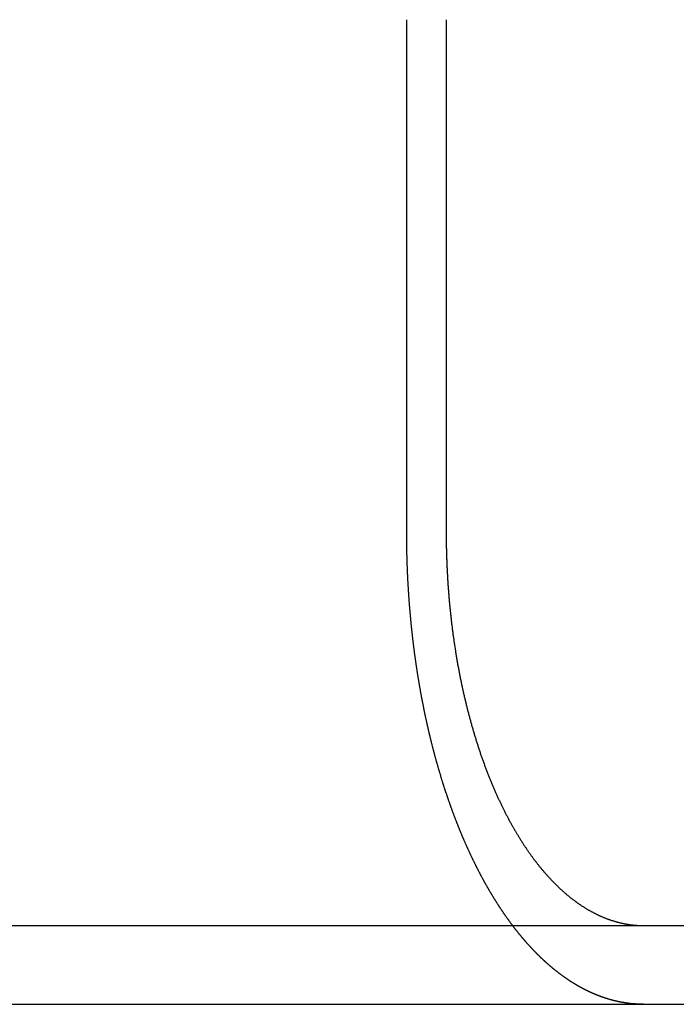
# Model space of a CAD drawing. Extents: x -141 to 297, y -451 to 207.
# Drawn here: x 65 to 74, y 116 to 128 of the extents above; entities that cross this region are included whole.
import ezdxf

# ---------------------------------------------------------------- set-up
doc = ezdxf.new("R2010")
doc.units = 0
doc.header["$LTSCALE"] = 20
doc.layers.get('0').update_dxf_attribs({"linetype": 'CONTINUOUS'})

# ---------------------------------------------------------------- blocks, each defined once
blk = doc.blocks.new('A$C61D866CF')
at = {"color": 3, "linetype": 'CONTINUOUS', "extrusion": (0, 1, -2e-16)}
for p, q in [((60.86602, 122), (60.86602, 128.5)), ((61.3672, 128.5), (61.3672, 122)), ((-130, 117), (130, 117)), ((-130, 116), (130, 116))]:
    blk.add_line(p, q, dxfattribs=at)
at = {"color": 3}
for points in [[(62.2108, 117, 0), (62.2075, 117.004, 0), (62.2042, 117.009, 0), (62.2009, 117.013, 0), (62.1976, 117.018, 0), (62.1943, 117.022, 0), (62.191, 117.026, 0), (62.1878, 117.031, 0), (62.1845, 117.035, 0), (62.1812, 117.04, 0), (62.1779, 117.044, 0), (62.1746, 117.049, 0), (62.1714, 117.053, 0), (62.1681, 117.058, 0), (62.1648, 117.062, 0), (62.1616, 117.067, 0), (62.1583, 117.071, 0), (62.1551, 117.076, 0), (62.1518, 117.08, 0), (62.1486, 117.085, 0), (62.1453, 117.089, 0), (62.1421, 117.094, 0), (62.1388, 117.098, 0), (62.1356, 117.103, 0), (62.1324, 117.107, 0), (62.1292, 117.112, 0), (62.1259, 117.117, 0), (62.1227, 117.121, 0), (62.1195, 117.126, 0), (62.1163, 117.13, 0), (62.1131, 117.135, 0), (62.1099, 117.14, 0), (62.1067, 117.144, 0), (62.1035, 117.149, 0), (62.1003, 117.154, 0), (62.0971, 117.158, 0), (62.0939, 117.163, 0), (62.0907, 117.168, 0), (62.0875, 117.172, 0), (62.0843, 117.177, 0), (62.0812, 117.182, 0), (62.078, 117.186, 0), (62.0748, 117.191, 0), (62.0717, 117.196, 0), (62.0685, 117.2, 0), (62.0654, 117.205, 0), (62.0622, 117.21, 0), (62.0591, 117.215, 0), (62.0559, 117.219, 0), (62.0528, 117.224, 0), (62.0497, 117.229, 0), (62.0465, 117.234, 0), (62.0434, 117.238, 0), (62.0403, 117.243, 0), (62.0372, 117.248, 0), (62.0341, 117.253, 0), (62.031, 117.258, 0), (62.0279, 117.262, 0), (62.0248, 117.267, 0), (62.0217, 117.272, 0), (62.0186, 117.277, 0), (62.0155, 117.282, 0), (62.0124, 117.287, 0), (62.0093, 117.291, 0), (62.0063, 117.296, 0), (62.0032, 117.301, 0), (62.0001, 117.306, 0), (61.9971, 117.311, 0), (61.994, 117.316, 0), (61.991, 117.321, 0), (61.9879, 117.325, 0), (61.9849, 117.33, 0), (61.9818, 117.335, 0), (61.9788, 117.34, 0), (61.9758, 117.345, 0), (61.9728, 117.35, 0), (61.9697, 117.355, 0), (61.9667, 117.36, 0), (61.9637, 117.365, 0), (61.9607, 117.37, 0), (61.9577, 117.375, 0), (61.9547, 117.379, 0), (61.9517, 117.384, 0), (61.9488, 117.389, 0), (61.9458, 117.394, 0), (61.9428, 117.399, 0), (61.9398, 117.404, 0), (61.9369, 117.409, 0), (61.9339, 117.414, 0), (61.931, 117.419, 0), (61.928, 117.424, 0), (61.9251, 117.429, 0), (61.9221, 117.434, 0), (61.9192, 117.439, 0), (61.9163, 117.444, 0), (61.9134, 117.449, 0), (61.9104, 117.454, 0), (61.9075, 117.459, 0), (61.9046, 117.464, 0), (61.9017, 117.469, 0), (61.8988, 117.474, 0), (61.8959, 117.479, 0), (61.893, 117.484, 0), (61.8902, 117.489, 0), (61.8873, 117.494, 0), (61.8844, 117.499, 0), (61.8816, 117.504, 0), (61.8787, 117.51, 0), (61.8758, 117.515, 0), (61.873, 117.52, 0), (61.8702, 117.525, 0), (61.8673, 117.53, 0), (61.8645, 117.535, 0), (61.8617, 117.54, 0), (61.8588, 117.545, 0), (61.856, 117.55, 0), (61.8532, 117.555, 0), (61.8504, 117.56, 0), (61.8476, 117.565, 0), (61.8448, 117.57, 0), (61.842, 117.575, 0), (61.8392, 117.581, 0), (61.8365, 117.586, 0), (61.8337, 117.591, 0), (61.8309, 117.596, 0), (61.8282, 117.601, 0), (61.8254, 117.606, 0), (61.8227, 117.611, 0), (61.8199, 117.616, 0), (61.8172, 117.621, 0), (61.8145, 117.626, 0), (61.8117, 117.632, 0), (61.809, 117.637, 0), (61.8063, 117.642, 0), (61.8036, 117.647, 0), (61.8009, 117.652, 0), (61.7982, 117.657, 0), (61.7955, 117.662, 0), (61.7928, 117.667, 0), (61.7901, 117.673, 0), (61.7875, 117.678, 0), (61.7848, 117.683, 0), (61.7821, 117.688, 0), (61.7795, 117.693, 0), (61.7768, 117.698, 0), (61.7742, 117.703, 0), (61.7716, 117.708, 0), (61.7689, 117.714, 0), (61.7663, 117.719, 0), (61.7637, 117.724, 0), (61.7611, 117.729, 0), (61.7585, 117.734, 0), (61.7559, 117.739, 0), (61.7533, 117.744, 0), (61.7507, 117.75, 0), (61.7481, 117.755, 0), (61.7455, 117.76, 0), (61.743, 117.765, 0), (61.7404, 117.77, 0), (61.7378, 117.775, 0), (61.7353, 117.78, 0), (61.7327, 117.786, 0), (61.7301, 117.791, 0), (61.7275, 117.796, 0), (61.725, 117.801, 0), (61.7224, 117.807, 0), (61.7198, 117.812, 0), (61.7173, 117.817, 0), (61.7147, 117.822, 0), (61.7121, 117.828, 0), (61.7096, 117.833, 0), (61.707, 117.838, 0), (61.7044, 117.844, 0), (61.7019, 117.849, 0), (61.6993, 117.854, 0), (61.6967, 117.86, 0), (61.6942, 117.865, 0), (61.6916, 117.87, 0), (61.689, 117.876, 0), (61.6865, 117.881, 0), (61.6839, 117.887, 0), (61.6813, 117.892, 0), (61.6788, 117.898, 0), (61.6762, 117.903, 0), (61.6737, 117.908, 0), (61.6711, 117.914, 0), (61.6686, 117.919, 0), (61.666, 117.925, 0), (61.6634, 117.93, 0), (61.6609, 117.936, 0), (61.6583, 117.941, 0), (61.6558, 117.947, 0), (61.6532, 117.953, 0), (61.6507, 117.958, 0), (61.6481, 117.964, 0), (61.6456, 117.969, 0), (61.6431, 117.975, 0), (61.6405, 117.981, 0), (61.638, 117.986, 0), (61.6354, 117.992, 0), (61.6329, 117.997, 0), (61.6304, 118.003, 0), (61.6278, 118.009, 0), (61.6253, 118.014, 0), (61.6228, 118.02, 0), (61.6202, 118.026, 0), (61.6177, 118.032, 0), (61.6152, 118.037, 0), (61.6126, 118.043, 0), (61.6101, 118.049, 0), (61.6076, 118.055, 0), (61.6051, 118.06, 0), (61.6026, 118.066, 0), (61.6, 118.072, 0), (61.5975, 118.078, 0), (61.595, 118.084, 0), (61.5925, 118.089, 0), (61.59, 118.095, 0), (61.5875, 118.101, 0), (61.585, 118.107, 0), (61.5825, 118.113, 0), (61.58, 118.119, 0), (61.5775, 118.124, 0), (61.575, 118.13, 0), (61.5725, 118.136, 0), (61.57, 118.142, 0), (61.5675, 118.148, 0), (61.565, 118.154, 0), (61.5625, 118.16, 0), (61.5601, 118.166, 0), (61.5576, 118.172, 0), (61.5551, 118.178, 0), (61.5526, 118.184, 0), (61.5502, 118.19, 0), (61.5477, 118.196, 0), (61.5452, 118.202, 0), (61.5428, 118.208, 0), (61.5403, 118.214, 0), (61.5378, 118.22, 0), (61.5354, 118.226, 0), (61.5329, 118.232, 0), (61.5305, 118.238, 0), (61.528, 118.244, 0), (61.5256, 118.25, 0), (61.5232, 118.256, 0), (61.5207, 118.262, 0), (61.5183, 118.269, 0), (61.5158, 118.275, 0), (61.5134, 118.281, 0), (61.511, 118.287, 0), (61.5086, 118.293, 0), (61.5061, 118.299, 0), (61.5037, 118.305, 0), (61.5013, 118.312, 0), (61.4989, 118.318, 0), (61.4965, 118.324, 0), (61.4941, 118.33, 0), (61.4917, 118.336, 0), (61.4893, 118.343, 0), (61.4869, 118.349, 0), (61.4845, 118.355, 0), (61.4821, 118.361, 0), (61.4797, 118.368, 0), (61.4773, 118.374, 0), (61.475, 118.38, 0), (61.4726, 118.386, 0), (61.4702, 118.393, 0), (61.4678, 118.399, 0), (61.4655, 118.405, 0), (61.4631, 118.412, 0), (61.4607, 118.418, 0), (61.4584, 118.424, 0), (61.456, 118.431, 0), (61.4537, 118.437, 0), (61.4513, 118.443, 0), (61.449, 118.45, 0), (61.4467, 118.456, 0), (61.4443, 118.462, 0), (61.442, 118.469, 0), (61.4397, 118.475, 0), (61.4373, 118.482, 0), (61.435, 118.488, 0), (61.4327, 118.494, 0), (61.4304, 118.501, 0), (61.4281, 118.507, 0), (61.4258, 118.514, 0), (61.4235, 118.52, 0), (61.4212, 118.526, 0), (61.4189, 118.533, 0), (61.4166, 118.539, 0), (61.4143, 118.546, 0), (61.412, 118.552, 0), (61.4098, 118.559, 0), (61.4075, 118.565, 0), (61.4052, 118.572, 0), (61.403, 118.578, 0), (61.4007, 118.585, 0), (61.3984, 118.591, 0), (61.3962, 118.598, 0), (61.3939, 118.604, 0), (61.3917, 118.611, 0), (61.3895, 118.617, 0), (61.3872, 118.624, 0), (61.385, 118.63, 0), (61.3828, 118.637, 0), (61.3805, 118.644, 0), (61.3783, 118.65, 0), (61.3761, 118.657, 0), (61.3739, 118.663, 0), (61.3717, 118.67, 0), (61.3695, 118.677, 0), (61.3673, 118.683, 0), (61.3651, 118.69, 0), (61.3629, 118.696, 0), (61.3607, 118.703, 0), (61.3586, 118.71, 0), (61.3564, 118.716, 0), (61.3542, 118.723, 0), (61.352, 118.729, 0), (61.3499, 118.736, 0), (61.3477, 118.743, 0), (61.3456, 118.749, 0), (61.3434, 118.756, 0), (61.3413, 118.763, 0), (61.3391, 118.769, 0), (61.337, 118.776, 0), (61.3349, 118.783, 0), (61.3328, 118.789, 0), (61.3306, 118.796, 0), (61.3285, 118.803, 0), (61.3264, 118.809, 0), (61.3243, 118.816, 0), (61.3222, 118.823, 0), (61.3201, 118.83, 0), (61.318, 118.836, 0), (61.3159, 118.843, 0), (61.3139, 118.85, 0), (61.3118, 118.856, 0), (61.3097, 118.863, 0), (61.3076, 118.87, 0), (61.3056, 118.877, 0), (61.3035, 118.883, 0), (61.3015, 118.89, 0), (61.2994, 118.897, 0), (61.2974, 118.904, 0), (61.2953, 118.91, 0), (61.2933, 118.917, 0), (61.2913, 118.924, 0), (61.2893, 118.931, 0), (61.2872, 118.938, 0), (61.2852, 118.944, 0), (61.2832, 118.951, 0), (61.2812, 118.958, 0), (61.2792, 118.965, 0), (61.2772, 118.971, 0), (61.2752, 118.978, 0), (61.2733, 118.985, 0), (61.2713, 118.992, 0), (61.2693, 118.999, 0), (61.2673, 119.005, 0), (61.2654, 119.012, 0), (61.2634, 119.019, 0), (61.2615, 119.026, 0), (61.2595, 119.033, 0), (61.2576, 119.039, 0), (61.2556, 119.046, 0), (61.2537, 119.053, 0), (61.2518, 119.06, 0), (61.2499, 119.067, 0), (61.248, 119.074, 0), (61.246, 119.08, 0), (61.2441, 119.087, 0), (61.2422, 119.094, 0), (61.2403, 119.101, 0), (61.2385, 119.108, 0), (61.2366, 119.115, 0), (61.2347, 119.121, 0), (61.2328, 119.128, 0), (61.231, 119.135, 0), (61.2291, 119.142, 0), (61.2272, 119.149, 0), (61.2254, 119.156, 0), (61.2235, 119.163, 0), (61.2217, 119.169, 0), (61.2199, 119.176, 0), (61.218, 119.183, 0), (61.2162, 119.19, 0), (61.2144, 119.197, 0), (61.2126, 119.204, 0), (61.2108, 119.211, 0), (61.209, 119.217, 0), (61.2072, 119.224, 0), (61.2054, 119.231, 0), (61.2036, 119.238, 0), (61.2018, 119.245, 0), (61.2, 119.252, 0), (61.1983, 119.259, 0), (61.1965, 119.265, 0), (61.1948, 119.272, 0), (61.193, 119.279, 0), (61.1913, 119.286, 0), (61.1895, 119.293, 0), (61.1878, 119.3, 0), (61.1861, 119.307, 0), (61.1843, 119.313, 0), (61.1826, 119.32, 0), (61.1809, 119.327, 0), (61.1792, 119.334, 0), (61.1775, 119.341, 0), (61.1758, 119.348, 0), (61.1741, 119.355, 0), (61.1724, 119.361, 0), (61.1707, 119.368, 0), (61.1691, 119.375, 0), (61.1674, 119.382, 0), (61.1657, 119.389, 0), (61.1641, 119.396, 0), (61.1624, 119.403, 0), (61.1608, 119.409, 0), (61.1591, 119.416, 0), (61.1575, 119.423, 0), (61.1559, 119.43, 0), (61.1543, 119.437, 0), (61.1526, 119.444, 0), (61.151, 119.45, 0), (61.1494, 119.457, 0), (61.1478, 119.464, 0), (61.1462, 119.471, 0), (61.1446, 119.478, 0), (61.1431, 119.485, 0), (61.1415, 119.491, 0), (61.1399, 119.498, 0), (61.1383, 119.505, 0), (61.1368, 119.512, 0), (61.1352, 119.519, 0), (61.1337, 119.526, 0), (61.1321, 119.532, 0), (61.1306, 119.539, 0), (61.1291, 119.546, 0), (61.1275, 119.553, 0), (61.126, 119.56, 0), (61.1245, 119.566, 0), (61.123, 119.573, 0), (61.1215, 119.58, 0), (61.12, 119.587, 0), (61.1185, 119.594, 0), (61.117, 119.6, 0), (61.1155, 119.607, 0), (61.1141, 119.614, 0), (61.1126, 119.621, 0), (61.1111, 119.627, 0), (61.1097, 119.634, 0), (61.1082, 119.641, 0), (61.1068, 119.648, 0), (61.1053, 119.654, 0), (61.1039, 119.661, 0), (61.1025, 119.668, 0), (61.101, 119.675, 0), (61.0996, 119.681, 0), (61.0982, 119.688, 0), (61.0968, 119.695, 0), (61.0954, 119.702, 0), (61.094, 119.708, 0), (61.0926, 119.715, 0), (61.0912, 119.722, 0), (61.0899, 119.728, 0), (61.0885, 119.735, 0), (61.0871, 119.742, 0), (61.0857, 119.749, 0), (61.0843, 119.756, 0), (61.083, 119.762, 0), (61.0816, 119.769, 0), (61.0802, 119.776, 0), (61.0789, 119.783, 0), (61.0775, 119.79, 0), (61.0761, 119.797, 0), (61.0748, 119.803, 0), (61.0734, 119.81, 0), (61.0721, 119.817, 0), (61.0707, 119.824, 0), (61.0694, 119.831, 0), (61.068, 119.838, 0), (61.0667, 119.845, 0), (61.0654, 119.852, 0), (61.064, 119.859, 0), (61.0627, 119.866, 0), (61.0614, 119.873, 0), (61.0601, 119.88, 0), (61.0587, 119.887, 0), (61.0574, 119.894, 0), (61.0561, 119.901, 0), (61.0548, 119.908, 0), (61.0535, 119.915, 0), (61.0522, 119.922, 0), (61.0509, 119.929, 0), (61.0496, 119.936, 0), (61.0483, 119.943, 0), (61.047, 119.95, 0), (61.0457, 119.957, 0), (61.0444, 119.964, 0), (61.0431, 119.971, 0), (61.0418, 119.979, 0), (61.0406, 119.986, 0), (61.0393, 119.993, 0), (61.038, 120, 0), (61.0368, 120.007, 0), (61.0355, 120.014, 0), (61.0342, 120.021, 0), (61.033, 120.029, 0), (61.0317, 120.036, 0), (61.0305, 120.043, 0), (61.0292, 120.05, 0), (61.028, 120.057, 0), (61.0268, 120.065, 0), (61.0255, 120.072, 0), (61.0243, 120.079, 0), (61.0231, 120.086, 0), (61.0219, 120.094, 0), (61.0206, 120.101, 0), (61.0194, 120.108, 0), (61.0182, 120.115, 0), (61.017, 120.123, 0), (61.0158, 120.13, 0), (61.0146, 120.137, 0), (61.0134, 120.145, 0), (61.0122, 120.152, 0), (61.011, 120.159, 0), (61.0098, 120.167, 0), (61.0087, 120.174, 0), (61.0075, 120.181, 0), (61.0063, 120.189, 0), (61.0051, 120.196, 0), (61.004, 120.204, 0), (61.0028, 120.211, 0), (61.0017, 120.218, 0), (61.0005, 120.226, 0), (60.9994, 120.233, 0), (60.9982, 120.241, 0), (60.9971, 120.248, 0), (60.996, 120.255, 0), (60.9948, 120.263, 0), (60.9937, 120.27, 0), (60.9926, 120.278, 0), (60.9915, 120.285, 0), (60.9903, 120.293, 0), (60.9892, 120.3, 0), (60.9881, 120.308, 0), (60.987, 120.315, 0), (60.9859, 120.323, 0), (60.9848, 120.33, 0), (60.9838, 120.338, 0), (60.9827, 120.345, 0), (60.9816, 120.353, 0), (60.9805, 120.36, 0), (60.9795, 120.368, 0), (60.9784, 120.375, 0), (60.9773, 120.383, 0), (60.9763, 120.39, 0), (60.9752, 120.398, 0), (60.9742, 120.405, 0), (60.9731, 120.413, 0), (60.9721, 120.42, 0), (60.9711, 120.428, 0), (60.97, 120.436, 0), (60.969, 120.443, 0), (60.968, 120.451, 0), (60.967, 120.458, 0), (60.966, 120.466, 0), (60.965, 120.474, 0), (60.964, 120.481, 0), (60.963, 120.489, 0), (60.962, 120.496, 0), (60.961, 120.504, 0), (60.96, 120.512, 0), (60.959, 120.519, 0), (60.9581, 120.527, 0), (60.9571, 120.535, 0), (60.9561, 120.542, 0), (60.9552, 120.55, 0), (60.9542, 120.558, 0), (60.9533, 120.565, 0), (60.9523, 120.573, 0), (60.9514, 120.581, 0), (60.9505, 120.588, 0), (60.9495, 120.596, 0), (60.9486, 120.604, 0), (60.9477, 120.611, 0), (60.9468, 120.619, 0), (60.9459, 120.627, 0), (60.945, 120.634, 0), (60.9441, 120.642, 0), (60.9432, 120.65, 0), (60.9423, 120.658, 0), (60.9414, 120.665, 0), (60.9405, 120.673, 0), (60.9396, 120.681, 0), (60.9388, 120.688, 0), (60.9379, 120.696, 0), (60.937, 120.704, 0), (60.9362, 120.712, 0), (60.9353, 120.719, 0), (60.9345, 120.727, 0), (60.9336, 120.735, 0), (60.9328, 120.743, 0), (60.932, 120.75, 0), (60.9312, 120.758, 0), (60.9303, 120.766, 0), (60.9295, 120.774, 0), (60.9287, 120.781, 0), (60.9279, 120.789, 0), (60.9271, 120.797, 0), (60.9263, 120.805, 0), (60.9255, 120.812, 0), (60.9247, 120.82, 0), (60.924, 120.828, 0), (60.9232, 120.836, 0), (60.9224, 120.843, 0), (60.9217, 120.851, 0), (60.9209, 120.859, 0), (60.9201, 120.867, 0), (60.9194, 120.875, 0), (60.9187, 120.882, 0), (60.9179, 120.89, 0), (60.9172, 120.898, 0), (60.9165, 120.906, 0), (60.9157, 120.914, 0), (60.915, 120.921, 0), (60.9143, 120.929, 0), (60.9136, 120.937, 0), (60.9129, 120.945, 0), (60.9122, 120.952, 0), (60.9115, 120.96, 0), (60.9108, 120.968, 0), (60.9102, 120.976, 0), (60.9095, 120.984, 0), (60.9088, 120.992, 0), (60.9082, 120.999, 0), (60.9075, 121.007, 0), (60.9068, 121.015, 0), (60.9062, 121.023, 0), (60.9055, 121.031, 0), (60.9049, 121.038, 0), (60.9043, 121.046, 0), (60.9037, 121.054, 0), (60.903, 121.062, 0), (60.9024, 121.07, 0), (60.9018, 121.077, 0), (60.9012, 121.085, 0), (60.9006, 121.093, 0), (60.9, 121.101, 0), (60.8994, 121.109, 0), (60.8988, 121.116, 0), (60.8982, 121.124, 0), (60.8977, 121.132, 0), (60.8971, 121.14, 0), (60.8965, 121.148, 0), (60.896, 121.155, 0), (60.8954, 121.163, 0), (60.8949, 121.171, 0), (60.8943, 121.179, 0), (60.8938, 121.187, 0), (60.8933, 121.194, 0), (60.8927, 121.202, 0), (60.8922, 121.21, 0), (60.8917, 121.218, 0), (60.8912, 121.226, 0), (60.8907, 121.233, 0), (60.8902, 121.241, 0), (60.8897, 121.249, 0), (60.8892, 121.257, 0), (60.8887, 121.264, 0), (60.8882, 121.272, 0), (60.8878, 121.28, 0), (60.8873, 121.288, 0), (60.8868, 121.296, 0), (60.8864, 121.303, 0), (60.8859, 121.311, 0), (60.8855, 121.319, 0), (60.885, 121.327, 0), (60.8846, 121.334, 0), (60.8842, 121.342, 0), (60.8837, 121.35, 0), (60.8833, 121.358, 0), (60.8829, 121.365, 0), (60.8825, 121.373, 0), (60.8821, 121.381, 0), (60.8817, 121.389, 0), (60.8813, 121.396, 0), (60.8809, 121.404, 0), (60.8805, 121.412, 0), (60.8801, 121.42, 0), (60.8797, 121.427, 0), (60.8794, 121.435, 0), (60.879, 121.443, 0), (60.8787, 121.451, 0), (60.8783, 121.458, 0), (60.878, 121.466, 0), (60.8776, 121.474, 0), (60.8773, 121.481, 0), (60.8769, 121.489, 0), (60.8766, 121.497, 0), (60.8763, 121.505, 0), (60.876, 121.512, 0), (60.8757, 121.52, 0), (60.8754, 121.528, 0), (60.8751, 121.535, 0), (60.8748, 121.543, 0), (60.8745, 121.551, 0), (60.8742, 121.558, 0), (60.8739, 121.566, 0), (60.8736, 121.574, 0), (60.8734, 121.581, 0), (60.8731, 121.589, 0), (60.8728, 121.597, 0), (60.8726, 121.604, 0), (60.8723, 121.612, 0), (60.8721, 121.619, 0), (60.8718, 121.627, 0), (60.8716, 121.635, 0), (60.8714, 121.642, 0), (60.8712, 121.65, 0), (60.8709, 121.657, 0), (60.8707, 121.665, 0), (60.8705, 121.673, 0), (60.8703, 121.68, 0), (60.8701, 121.688, 0), (60.8699, 121.695, 0), (60.8697, 121.703, 0), (60.8695, 121.711, 0), (60.8694, 121.718, 0), (60.8692, 121.726, 0), (60.869, 121.733, 0), (60.8688, 121.741, 0), (60.8687, 121.748, 0), (60.8685, 121.756, 0), (60.8684, 121.763, 0), (60.8682, 121.771, 0), (60.8681, 121.778, 0), (60.868, 121.786, 0), (60.8678, 121.793, 0), (60.8677, 121.801, 0), (60.8676, 121.808, 0), (60.8675, 121.816, 0), (60.8673, 121.823, 0), (60.8672, 121.831, 0), (60.8671, 121.838, 0), (60.867, 121.846, 0), (60.8669, 121.853, 0), (60.8668, 121.86, 0), (60.8668, 121.868, 0), (60.8667, 121.875, 0), (60.8666, 121.883, 0), (60.8665, 121.89, 0), (60.8665, 121.897, 0), (60.8664, 121.905, 0), (60.8663, 121.912, 0), (60.8663, 121.92, 0), (60.8662, 121.927, 0), (60.8662, 121.934, 0), (60.8662, 121.942, 0), (60.8661, 121.949, 0), (60.8661, 121.956, 0), (60.8661, 121.964, 0), (60.8661, 121.971, 0), (60.866, 121.978, 0), (60.866, 121.985, 0), (60.866, 121.993, 0), (60.866, 122, 0)], [(61.3672, 122, 0), (61.3672, 121.988, 0), (61.3672, 121.975, 0), (61.3673, 121.962, 0), (61.3673, 121.95, 0), (61.3674, 121.937, 0), (61.3675, 121.925, 0), (61.3676, 121.912, 0), (61.3677, 121.899, 0), (61.3679, 121.887, 0), (61.368, 121.874, 0), (61.3682, 121.861, 0), (61.3684, 121.848, 0), (61.3686, 121.836, 0), (61.3688, 121.823, 0), (61.3691, 121.81, 0), (61.3693, 121.797, 0), (61.3696, 121.784, 0), (61.3699, 121.771, 0), (61.3702, 121.758, 0), (61.3706, 121.745, 0), (61.3709, 121.732, 0), (61.3713, 121.719, 0), (61.3717, 121.706, 0), (61.3721, 121.693, 0), (61.3725, 121.68, 0), (61.3729, 121.667, 0), (61.3734, 121.654, 0), (61.3738, 121.641, 0), (61.3743, 121.628, 0), (61.3748, 121.615, 0), (61.3753, 121.602, 0), (61.3759, 121.588, 0), (61.3764, 121.575, 0), (61.377, 121.562, 0), (61.3776, 121.549, 0), (61.3782, 121.536, 0), (61.3788, 121.522, 0), (61.3795, 121.509, 0), (61.3802, 121.496, 0), (61.3808, 121.482, 0), (61.3815, 121.469, 0), (61.3823, 121.456, 0), (61.383, 121.443, 0), (61.3837, 121.429, 0), (61.3845, 121.416, 0), (61.3853, 121.403, 0), (61.3861, 121.389, 0), (61.3869, 121.376, 0), (61.3878, 121.363, 0), (61.3887, 121.349, 0), (61.3895, 121.336, 0), (61.3904, 121.323, 0), (61.3914, 121.309, 0), (61.3923, 121.296, 0), (61.3932, 121.282, 0), (61.3942, 121.269, 0), (61.3952, 121.256, 0), (61.3962, 121.242, 0), (61.3973, 121.229, 0), (61.3983, 121.216, 0), (61.3994, 121.202, 0), (61.4005, 121.189, 0), (61.4016, 121.175, 0), (61.4027, 121.162, 0), (61.4038, 121.149, 0), (61.405, 121.135, 0), (61.4062, 121.122, 0), (61.4074, 121.109, 0), (61.4086, 121.095, 0), (61.4098, 121.082, 0), (61.4111, 121.069, 0), (61.4123, 121.055, 0), (61.4136, 121.042, 0), (61.415, 121.029, 0), (61.4163, 121.015, 0), (61.4176, 121.002, 0), (61.419, 120.989, 0), (61.4204, 120.975, 0), (61.4218, 120.962, 0), (61.4232, 120.949, 0), (61.4247, 120.935, 0), (61.4261, 120.922, 0), (61.4276, 120.909, 0), (61.4291, 120.896, 0), (61.4306, 120.883, 0), (61.4322, 120.869, 0), (61.4337, 120.856, 0), (61.4353, 120.843, 0), (61.4369, 120.83, 0), (61.4385, 120.817, 0), (61.4401, 120.803, 0), (61.4417, 120.79, 0), (61.4434, 120.777, 0), (61.4451, 120.764, 0), (61.4468, 120.751, 0), (61.4485, 120.738, 0), (61.4502, 120.725, 0), (61.4519, 120.712, 0), (61.4537, 120.699, 0), (61.4554, 120.686, 0), (61.4572, 120.673, 0), (61.459, 120.66, 0), (61.4608, 120.647, 0), (61.4627, 120.634, 0), (61.4645, 120.621, 0), (61.4664, 120.608, 0), (61.4683, 120.596, 0), (61.4701, 120.583, 0), (61.472, 120.57, 0), (61.474, 120.557, 0), (61.4759, 120.545, 0), (61.4779, 120.532, 0), (61.4798, 120.519, 0), (61.4818, 120.506, 0), (61.4838, 120.494, 0), (61.4858, 120.481, 0), (61.4878, 120.469, 0), (61.4898, 120.456, 0), (61.4919, 120.443, 0), (61.4939, 120.431, 0), (61.496, 120.418, 0), (61.4981, 120.406, 0), (61.5002, 120.394, 0), (61.5023, 120.381, 0), (61.5044, 120.369, 0), (61.5066, 120.356, 0), (61.5087, 120.344, 0), (61.5109, 120.332, 0), (61.5131, 120.32, 0), (61.5152, 120.307, 0), (61.5174, 120.295, 0), (61.5196, 120.283, 0), (61.5219, 120.271, 0), (61.5241, 120.259, 0), (61.5263, 120.247, 0), (61.5286, 120.235, 0), (61.5309, 120.223, 0), (61.5331, 120.211, 0), (61.5354, 120.199, 0), (61.5377, 120.187, 0), (61.54, 120.175, 0), (61.5423, 120.164, 0), (61.5447, 120.152, 0), (61.547, 120.14, 0), (61.5494, 120.129, 0), (61.5517, 120.117, 0), (61.5541, 120.105, 0), (61.5565, 120.094, 0), (61.5588, 120.082, 0), (61.5613, 120.071, 0), (61.5637, 120.059, 0), (61.5661, 120.048, 0), (61.5686, 120.036, 0), (61.5711, 120.024, 0), (61.5736, 120.013, 0), (61.5761, 120.001, 0), (61.5787, 119.99, 0), (61.5813, 119.978, 0), (61.5839, 119.966, 0), (61.5865, 119.955, 0), (61.5891, 119.943, 0), (61.5918, 119.931, 0), (61.5945, 119.92, 0), (61.5972, 119.908, 0), (61.5999, 119.896, 0), (61.6026, 119.885, 0), (61.6054, 119.873, 0), (61.6081, 119.861, 0), (61.6109, 119.849, 0), (61.6138, 119.838, 0), (61.6166, 119.826, 0), (61.6195, 119.814, 0), (61.6223, 119.803, 0), (61.6252, 119.791, 0), (61.6281, 119.779, 0), (61.6311, 119.767, 0), (61.634, 119.756, 0), (61.637, 119.744, 0), (61.64, 119.732, 0), (61.643, 119.72, 0), (61.646, 119.709, 0), (61.6491, 119.697, 0), (61.6522, 119.685, 0), (61.6552, 119.673, 0), (61.6584, 119.662, 0), (61.6615, 119.65, 0), (61.6646, 119.638, 0), (61.6678, 119.626, 0), (61.671, 119.615, 0), (61.6742, 119.603, 0), (61.6774, 119.591, 0), (61.6806, 119.579, 0), (61.6839, 119.568, 0), (61.6872, 119.556, 0), (61.6904, 119.544, 0), (61.6938, 119.533, 0), (61.6971, 119.521, 0), (61.7004, 119.509, 0), (61.7038, 119.498, 0), (61.7072, 119.486, 0), (61.7106, 119.474, 0), (61.714, 119.463, 0), (61.7174, 119.451, 0), (61.7209, 119.439, 0), (61.7243, 119.428, 0), (61.7278, 119.416, 0), (61.7313, 119.405, 0), (61.7349, 119.393, 0), (61.7384, 119.381, 0), (61.7419, 119.37, 0), (61.7455, 119.358, 0), (61.7491, 119.347, 0), (61.7527, 119.335, 0), (61.7563, 119.324, 0), (61.76, 119.313, 0), (61.7636, 119.301, 0), (61.7673, 119.29, 0), (61.771, 119.278, 0), (61.7747, 119.267, 0), (61.7784, 119.256, 0), (61.7822, 119.244, 0), (61.7859, 119.233, 0), (61.7897, 119.222, 0), (61.7935, 119.21, 0), (61.7973, 119.199, 0), (61.8011, 119.188, 0), (61.8049, 119.177, 0), (61.8088, 119.165, 0), (61.8127, 119.154, 0), (61.8165, 119.143, 0), (61.8204, 119.132, 0), (61.8244, 119.121, 0), (61.8283, 119.11, 0), (61.8322, 119.099, 0), (61.8362, 119.088, 0), (61.8401, 119.077, 0), (61.8441, 119.066, 0), (61.8481, 119.055, 0), (61.8521, 119.044, 0), (61.8561, 119.033, 0), (61.8602, 119.022, 0), (61.8642, 119.011, 0), (61.8683, 119.001, 0), (61.8723, 118.99, 0), (61.8764, 118.979, 0), (61.8805, 118.968, 0), (61.8846, 118.958, 0), (61.8887, 118.947, 0), (61.8928, 118.936, 0), (61.897, 118.926, 0), (61.9011, 118.915, 0), (61.9053, 118.905, 0), (61.9094, 118.894, 0), (61.9136, 118.884, 0), (61.9178, 118.873, 0), (61.922, 118.863, 0), (61.9262, 118.853, 0), (61.9304, 118.842, 0), (61.9347, 118.832, 0), (61.9389, 118.822, 0), (61.9431, 118.811, 0), (61.9474, 118.801, 0), (61.9516, 118.791, 0), (61.9559, 118.781, 0), (61.9602, 118.771, 0), (61.9644, 118.761, 0), (61.9687, 118.751, 0), (61.973, 118.741, 0), (61.9773, 118.731, 0), (61.9816, 118.721, 0), (61.986, 118.711, 0), (61.9903, 118.701, 0), (61.9946, 118.691, 0), (61.9989, 118.681, 0), (62.0033, 118.672, 0), (62.0076, 118.662, 0), (62.012, 118.652, 0), (62.0163, 118.643, 0), (62.0207, 118.633, 0), (62.025, 118.623, 0), (62.0294, 118.614, 0), (62.0338, 118.604, 0), (62.0381, 118.595, 0), (62.0425, 118.586, 0), (62.0469, 118.576, 0), (62.0513, 118.567, 0), (62.0557, 118.558, 0), (62.0601, 118.548, 0), (62.0645, 118.539, 0), (62.0689, 118.53, 0), (62.0732, 118.521, 0), (62.0776, 118.512, 0), (62.0821, 118.503, 0), (62.0865, 118.494, 0), (62.0909, 118.485, 0), (62.0953, 118.476, 0), (62.0997, 118.467, 0), (62.1041, 118.459, 0), (62.1085, 118.45, 0), (62.113, 118.441, 0), (62.1175, 118.432, 0), (62.122, 118.423, 0), (62.1265, 118.415, 0), (62.131, 118.406, 0), (62.1356, 118.397, 0), (62.1402, 118.388, 0), (62.1448, 118.379, 0), (62.1495, 118.371, 0), (62.1541, 118.362, 0), (62.1588, 118.353, 0), (62.1635, 118.344, 0), (62.1682, 118.336, 0), (62.1729, 118.327, 0), (62.1777, 118.318, 0), (62.1825, 118.31, 0), (62.1873, 118.301, 0), (62.1921, 118.292, 0), (62.1969, 118.283, 0), (62.2018, 118.275, 0), (62.2066, 118.266, 0), (62.2115, 118.257, 0), (62.2164, 118.249, 0), (62.2214, 118.24, 0), (62.2263, 118.232, 0), (62.2313, 118.223, 0), (62.2363, 118.214, 0), (62.2413, 118.206, 0), (62.2463, 118.197, 0), (62.2513, 118.189, 0), (62.2564, 118.18, 0), (62.2614, 118.172, 0), (62.2665, 118.163, 0), (62.2716, 118.155, 0), (62.2768, 118.146, 0), (62.2819, 118.138, 0), (62.2871, 118.129, 0), (62.2922, 118.121, 0), (62.2974, 118.112, 0), (62.3026, 118.104, 0), (62.3079, 118.096, 0), (62.3131, 118.087, 0), (62.3183, 118.079, 0), (62.3236, 118.071, 0), (62.3289, 118.062, 0), (62.3342, 118.054, 0), (62.3395, 118.046, 0), (62.3448, 118.038, 0), (62.3502, 118.03, 0), (62.3555, 118.021, 0), (62.3609, 118.013, 0), (62.3663, 118.005, 0), (62.3717, 117.997, 0), (62.3771, 117.989, 0), (62.3826, 117.981, 0), (62.388, 117.973, 0), (62.3935, 117.965, 0), (62.3989, 117.957, 0), (62.4044, 117.949, 0), (62.4099, 117.941, 0), (62.4154, 117.933, 0), (62.4209, 117.925, 0), (62.4265, 117.917, 0), (62.432, 117.909, 0), (62.4376, 117.902, 0), (62.4431, 117.894, 0), (62.4487, 117.886, 0), (62.4543, 117.879, 0), (62.4599, 117.871, 0), (62.4655, 117.863, 0), (62.4712, 117.856, 0), (62.4768, 117.848, 0), (62.4824, 117.84, 0), (62.4881, 117.833, 0), (62.4938, 117.825, 0), (62.4995, 117.818, 0), (62.5051, 117.811, 0), (62.5108, 117.803, 0), (62.5166, 117.796, 0), (62.5223, 117.789, 0), (62.528, 117.781, 0), (62.5337, 117.774, 0), (62.5395, 117.767, 0), (62.5452, 117.76, 0), (62.551, 117.753, 0), (62.5568, 117.745, 0), (62.5625, 117.738, 0), (62.5683, 117.731, 0), (62.5741, 117.724, 0), (62.5799, 117.717, 0), (62.5857, 117.71, 0), (62.5915, 117.703, 0), (62.5973, 117.697, 0), (62.6032, 117.69, 0), (62.609, 117.683, 0), (62.6148, 117.676, 0), (62.6206, 117.67, 0), (62.6265, 117.663, 0), (62.6323, 117.656, 0), (62.6382, 117.65, 0), (62.644, 117.643, 0), (62.6499, 117.636, 0), (62.6558, 117.63, 0), (62.6616, 117.623, 0), (62.6675, 117.617, 0), (62.6734, 117.611, 0), (62.6792, 117.604, 0), (62.6851, 117.598, 0), (62.691, 117.592, 0), (62.6969, 117.585, 0), (62.7027, 117.579, 0), (62.7086, 117.573, 0), (62.7145, 117.567, 0), (62.7204, 117.561, 0), (62.7263, 117.555, 0), (62.7321, 117.549, 0), (62.738, 117.543, 0), (62.7439, 117.537, 0), (62.7498, 117.531, 0), (62.7557, 117.525, 0), (62.7615, 117.519, 0), (62.7674, 117.513, 0), (62.7733, 117.507, 0), (62.7792, 117.502, 0), (62.785, 117.496, 0), (62.7909, 117.49, 0), (62.7968, 117.485, 0), (62.8026, 117.479, 0), (62.8085, 117.474, 0), (62.8143, 117.468, 0), (62.8202, 117.463, 0), (62.826, 117.457, 0), (62.8319, 117.452, 0), (62.8377, 117.447, 0), (62.8436, 117.441, 0), (62.8494, 117.436, 0), (62.8552, 117.431, 0), (62.861, 117.426, 0), (62.8669, 117.421, 0), (62.8727, 117.416, 0), (62.8785, 117.411, 0), (62.8843, 117.406, 0), (62.8901, 117.401, 0), (62.8958, 117.396, 0), (62.9016, 117.391, 0), (62.9074, 117.386, 0), (62.9131, 117.381, 0), (62.9189, 117.377, 0), (62.9247, 117.372, 0), (62.9305, 117.367, 0), (62.9363, 117.362, 0), (62.9422, 117.358, 0), (62.948, 117.353, 0), (62.9539, 117.348, 0), (62.9598, 117.344, 0), (62.9657, 117.339, 0), (62.9717, 117.335, 0), (62.9776, 117.33, 0), (62.9836, 117.326, 0), (62.9896, 117.321, 0), (62.9956, 117.317, 0), (63.0017, 117.312, 0), (63.0077, 117.308, 0), (63.0138, 117.303, 0), (63.0198, 117.299, 0), (63.0259, 117.294, 0), (63.0321, 117.29, 0), (63.0382, 117.286, 0), (63.0443, 117.282, 0), (63.0505, 117.277, 0), (63.0567, 117.273, 0), (63.0629, 117.269, 0), (63.0691, 117.265, 0), (63.0753, 117.26, 0), (63.0815, 117.256, 0), (63.0878, 117.252, 0), (63.094, 117.248, 0), (63.1003, 117.244, 0), (63.1066, 117.24, 0), (63.1129, 117.236, 0), (63.1192, 117.232, 0), (63.1256, 117.228, 0), (63.1319, 117.224, 0), (63.1383, 117.22, 0), (63.1446, 117.216, 0), (63.151, 117.212, 0), (63.1574, 117.209, 0), (63.1638, 117.205, 0), (63.1702, 117.201, 0), (63.1766, 117.197, 0), (63.1831, 117.194, 0), (63.1895, 117.19, 0), (63.196, 117.186, 0), (63.2024, 117.183, 0), (63.2089, 117.179, 0), (63.2154, 117.175, 0), (63.2219, 117.172, 0), (63.2284, 117.168, 0), (63.2349, 117.165, 0), (63.2415, 117.162, 0), (63.248, 117.158, 0), (63.2545, 117.155, 0), (63.2611, 117.152, 0), (63.2676, 117.148, 0), (63.2742, 117.145, 0), (63.2808, 117.142, 0), (63.2874, 117.139, 0), (63.2939, 117.135, 0), (63.3005, 117.132, 0), (63.3071, 117.129, 0), (63.3137, 117.126, 0), (63.3204, 117.123, 0), (63.327, 117.12, 0), (63.3336, 117.117, 0), (63.3402, 117.114, 0), (63.3469, 117.111, 0), (63.3535, 117.109, 0), (63.3601, 117.106, 0), (63.3668, 117.103, 0), (63.3735, 117.1, 0), (63.3801, 117.098, 0), (63.3868, 117.095, 0), (63.3934, 117.092, 0), (63.4001, 117.09, 0), (63.4068, 117.087, 0), (63.4135, 117.085, 0), (63.4201, 117.082, 0), (63.4268, 117.08, 0), (63.4335, 117.077, 0), (63.4402, 117.075, 0), (63.4469, 117.073, 0), (63.4535, 117.071, 0), (63.4602, 117.068, 0), (63.4669, 117.066, 0), (63.4736, 117.064, 0), (63.4803, 117.062, 0), (63.487, 117.06, 0), (63.4937, 117.058, 0), (63.5004, 117.056, 0), (63.5071, 117.054, 0), (63.5137, 117.052, 0), (63.5204, 117.05, 0), (63.5271, 117.048, 0), (63.5338, 117.046, 0), (63.5405, 117.044, 0), (63.5472, 117.043, 0), (63.5538, 117.041, 0), (63.5605, 117.039, 0), (63.5672, 117.037, 0), (63.5738, 117.036, 0), (63.5805, 117.034, 0), (63.5872, 117.033, 0), (63.5938, 117.031, 0), (63.6005, 117.03, 0), (63.6071, 117.028, 0), (63.6138, 117.027, 0), (63.6204, 117.026, 0), (63.627, 117.024, 0), (63.6337, 117.023, 0), (63.6403, 117.022, 0), (63.6469, 117.02, 0), (63.6535, 117.019, 0), (63.6601, 117.018, 0), (63.6667, 117.017, 0), (63.6733, 117.016, 0), (63.6799, 117.015, 0), (63.6864, 117.014, 0), (63.693, 117.013, 0), (63.6996, 117.012, 0), (63.7061, 117.011, 0), (63.7126, 117.01, 0), (63.7192, 117.009, 0), (63.7257, 117.009, 0), (63.7322, 117.008, 0), (63.7387, 117.007, 0), (63.7452, 117.006, 0)], [(63.7452, 117.006, 0), (63.7462, 117.006, 0), (63.7472, 117.006, 0), (63.7482, 117.006, 0), (63.7492, 117.006, 0), (63.7502, 117.006, 0), (63.7512, 117.006, 0), (63.7522, 117.006, 0), (63.7532, 117.006, 0), (63.7542, 117.006, 0), (63.7552, 117.006, 0), (63.7562, 117.005, 0), (63.7572, 117.005, 0), (63.7582, 117.005, 0), (63.7592, 117.005, 0), (63.7602, 117.005, 0), (63.7612, 117.005, 0), (63.7622, 117.005, 0), (63.7632, 117.005, 0), (63.7642, 117.005, 0), (63.7652, 117.005, 0), (63.7662, 117.005, 0), (63.7672, 117.004, 0), (63.7682, 117.004, 0), (63.7692, 117.004, 0), (63.7702, 117.004, 0), (63.7712, 117.004, 0), (63.7722, 117.004, 0), (63.7732, 117.004, 0), (63.7742, 117.004, 0), (63.7752, 117.004, 0), (63.7762, 117.004, 0), (63.7772, 117.004, 0), (63.7782, 117.004, 0), (63.7792, 117.003, 0), (63.7801, 117.003, 0), (63.7811, 117.003, 0), (63.7821, 117.003, 0), (63.7831, 117.003, 0), (63.7841, 117.003, 0), (63.7851, 117.003, 0), (63.7861, 117.003, 0), (63.7871, 117.003, 0), (63.788, 117.003, 0), (63.789, 117.003, 0), (63.79, 117.003, 0), (63.791, 117.003, 0), (63.792, 117.003, 0), (63.793, 117.003, 0), (63.794, 117.002, 0), (63.7949, 117.002, 0), (63.7959, 117.002, 0), (63.7969, 117.002, 0), (63.7979, 117.002, 0), (63.7989, 117.002, 0), (63.7998, 117.002, 0), (63.8008, 117.002, 0), (63.8018, 117.002, 0), (63.8028, 117.002, 0), (63.8038, 117.002, 0), (63.8047, 117.002, 0), (63.8057, 117.002, 0), (63.8067, 117.002, 0), (63.8077, 117.002, 0), (63.8086, 117.002, 0), (63.8096, 117.002, 0), (63.8106, 117.001, 0), (63.8116, 117.001, 0), (63.8125, 117.001, 0), (63.8135, 117.001, 0), (63.8145, 117.001, 0), (63.8155, 117.001, 0), (63.8164, 117.001, 0), (63.8174, 117.001, 0), (63.8184, 117.001, 0), (63.8194, 117.001, 0), (63.8203, 117.001, 0), (63.8213, 117.001, 0), (63.8223, 117.001, 0), (63.8232, 117.001, 0), (63.8242, 117.001, 0), (63.8252, 117.001, 0), (63.8261, 117.001, 0), (63.8271, 117.001, 0), (63.8281, 117.001, 0), (63.829, 117.001, 0), (63.83, 117.001, 0), (63.831, 117.001, 0), (63.8319, 117.001, 0), (63.8329, 117.001, 0), (63.8339, 117.001, 0), (63.8348, 117.001, 0), (63.8358, 117, 0), (63.8367, 117, 0), (63.8377, 117, 0), (63.8387, 117, 0), (63.8396, 117, 0), (63.8406, 117, 0), (63.8415, 117, 0), (63.8425, 117, 0), (63.8435, 117, 0), (63.8444, 117, 0), (63.8454, 117, 0), (63.8463, 117, 0), (63.8473, 117, 0), (63.8482, 117, 0), (63.8492, 117, 0), (63.8502, 117, 0), (63.8511, 117, 0), (63.8521, 117, 0), (63.853, 117, 0), (63.854, 117, 0), (63.8549, 117, 0), (63.8559, 117, 0), (63.8568, 117, 0), (63.8578, 117, 0), (63.8587, 117, 0), (63.8597, 117, 0), (63.8606, 117, 0), (63.8616, 117, 0), (63.8625, 117, 0), (63.8635, 117, 0), (63.8644, 117, 0), (63.8654, 117, 0), (63.8663, 117, 0), (63.8673, 117, 0), (63.8682, 117, 0), (63.8692, 117, 0)]]:
    blk.add_polyline3d(points, dxfattribs=at)
at = {"color": 1}
for points in [[(63.7452, 116.005, 0), (63.7416, 116.006, 0), (63.7381, 116.006, 0), (63.7345, 116.006, 0), (63.7309, 116.007, 0), (63.7274, 116.007, 0), (63.7238, 116.007, 0), (63.7202, 116.008, 0), (63.7167, 116.008, 0), (63.7131, 116.008, 0), (63.7095, 116.009, 0), (63.7059, 116.009, 0), (63.7023, 116.01, 0), (63.6987, 116.01, 0), (63.6951, 116.01, 0), (63.6915, 116.011, 0), (63.6879, 116.011, 0), (63.6844, 116.012, 0), (63.6807, 116.012, 0), (63.6771, 116.013, 0), (63.6735, 116.013, 0), (63.6699, 116.014, 0), (63.6663, 116.014, 0), (63.6627, 116.015, 0), (63.6591, 116.015, 0), (63.6555, 116.016, 0), (63.6519, 116.016, 0), (63.6482, 116.017, 0), (63.6446, 116.017, 0), (63.641, 116.018, 0), (63.6374, 116.018, 0), (63.6337, 116.019, 0), (63.6301, 116.02, 0), (63.6265, 116.02, 0), (63.6228, 116.021, 0), (63.6192, 116.021, 0), (63.6156, 116.022, 0), (63.6119, 116.023, 0), (63.6083, 116.023, 0), (63.6047, 116.024, 0), (63.601, 116.025, 0), (63.5974, 116.025, 0), (63.5937, 116.026, 0), (63.5901, 116.027, 0), (63.5864, 116.027, 0), (63.5828, 116.028, 0), (63.5791, 116.029, 0), (63.5755, 116.029, 0), (63.5718, 116.03, 0), (63.5681, 116.031, 0), (63.5645, 116.032, 0), (63.5608, 116.032, 0), (63.5572, 116.033, 0), (63.5535, 116.034, 0), (63.5498, 116.035, 0), (63.5462, 116.036, 0), (63.5425, 116.036, 0), (63.5388, 116.037, 0), (63.5352, 116.038, 0), (63.5315, 116.039, 0), (63.5278, 116.04, 0), (63.5242, 116.04, 0), (63.5205, 116.041, 0), (63.5168, 116.042, 0), (63.5132, 116.043, 0), (63.5095, 116.044, 0), (63.5058, 116.045, 0), (63.5021, 116.046, 0), (63.4984, 116.047, 0), (63.4948, 116.048, 0), (63.4911, 116.049, 0), (63.4874, 116.05, 0), (63.4837, 116.05, 0), (63.4801, 116.051, 0), (63.4764, 116.052, 0), (63.4727, 116.053, 0), (63.469, 116.054, 0), (63.4653, 116.055, 0), (63.4616, 116.056, 0), (63.458, 116.057, 0), (63.4543, 116.058, 0), (63.4506, 116.059, 0), (63.4469, 116.061, 0), (63.4432, 116.062, 0), (63.4395, 116.063, 0), (63.4358, 116.064, 0), (63.4322, 116.065, 0), (63.4285, 116.066, 0), (63.4248, 116.067, 0), (63.4211, 116.068, 0), (63.4174, 116.069, 0), (63.4137, 116.07, 0), (63.41, 116.072, 0), (63.4063, 116.073, 0), (63.4027, 116.074, 0), (63.399, 116.075, 0), (63.3953, 116.076, 0), (63.3916, 116.077, 0), (63.3879, 116.079, 0), (63.3842, 116.08, 0), (63.3805, 116.081, 0), (63.3769, 116.082, 0), (63.3732, 116.083, 0), (63.3695, 116.085, 0), (63.3658, 116.086, 0), (63.3621, 116.087, 0), (63.3584, 116.088, 0), (63.3547, 116.09, 0), (63.3511, 116.091, 0), (63.3474, 116.092, 0), (63.3437, 116.094, 0), (63.34, 116.095, 0), (63.3363, 116.096, 0), (63.3326, 116.098, 0), (63.329, 116.099, 0), (63.3253, 116.1, 0), (63.3216, 116.102, 0), (63.3179, 116.103, 0), (63.3142, 116.104, 0), (63.3106, 116.106, 0), (63.3069, 116.107, 0), (63.3032, 116.109, 0), (63.2995, 116.11, 0), (63.2958, 116.112, 0), (63.2922, 116.113, 0), (63.2885, 116.114, 0), (63.2848, 116.116, 0), (63.2812, 116.117, 0), (63.2775, 116.119, 0), (63.2738, 116.12, 0), (63.2701, 116.122, 0), (63.2665, 116.123, 0), (63.2628, 116.125, 0), (63.2591, 116.126, 0), (63.2555, 116.128, 0), (63.2518, 116.129, 0), (63.2482, 116.131, 0), (63.2445, 116.132, 0), (63.2408, 116.134, 0), (63.2372, 116.136, 0), (63.2335, 116.137, 0), (63.2299, 116.139, 0), (63.2262, 116.14, 0), (63.2226, 116.142, 0), (63.2189, 116.144, 0), (63.2153, 116.145, 0), (63.2116, 116.147, 0), (63.208, 116.149, 0), (63.2043, 116.15, 0), (63.2007, 116.152, 0), (63.197, 116.154, 0), (63.1934, 116.155, 0), (63.1897, 116.157, 0), (63.1861, 116.159, 0), (63.1825, 116.16, 0), (63.1788, 116.162, 0), (63.1752, 116.164, 0), (63.1716, 116.166, 0), (63.1679, 116.167, 0), (63.1643, 116.169, 0), (63.1607, 116.171, 0), (63.1571, 116.173, 0), (63.1534, 116.174, 0), (63.1498, 116.176, 0), (63.1462, 116.178, 0), (63.1426, 116.18, 0), (63.139, 116.181, 0), (63.1354, 116.183, 0), (63.1317, 116.185, 0), (63.1281, 116.187, 0), (63.1245, 116.189, 0), (63.1209, 116.191, 0), (63.1173, 116.193, 0), (63.1137, 116.194, 0), (63.1101, 116.196, 0), (63.1065, 116.198, 0), (63.1029, 116.2, 0), (63.0993, 116.202, 0), (63.0958, 116.204, 0), (63.0922, 116.206, 0), (63.0886, 116.208, 0), (63.085, 116.21, 0), (63.0814, 116.212, 0), (63.0778, 116.214, 0), (63.0743, 116.216, 0), (63.0707, 116.217, 0), (63.0671, 116.219, 0), (63.0636, 116.221, 0), (63.06, 116.223, 0), (63.0564, 116.225, 0), (63.0529, 116.227, 0), (63.0493, 116.229, 0), (63.0458, 116.231, 0), (63.0422, 116.234, 0), (63.0387, 116.236, 0), (63.0351, 116.238, 0), (63.0316, 116.24, 0), (63.028, 116.242, 0), (63.0245, 116.244, 0), (63.021, 116.246, 0), (63.0174, 116.248, 0), (63.0139, 116.25, 0), (63.0104, 116.252, 0), (63.0069, 116.254, 0), (63.0033, 116.256, 0), (62.9998, 116.258, 0), (62.9963, 116.261, 0), (62.9928, 116.263, 0), (62.9893, 116.265, 0), (62.9858, 116.267, 0), (62.9823, 116.269, 0), (62.9788, 116.271, 0), (62.9753, 116.274, 0), (62.9718, 116.276, 0), (62.9683, 116.278, 0), (62.9648, 116.28, 0), (62.9614, 116.282, 0), (62.9579, 116.285, 0), (62.9544, 116.287, 0), (62.9509, 116.289, 0), (62.9475, 116.291, 0), (62.944, 116.293, 0), (62.9406, 116.296, 0), (62.9371, 116.298, 0), (62.9336, 116.3, 0), (62.9302, 116.303, 0), (62.9267, 116.305, 0), (62.9233, 116.307, 0), (62.9199, 116.309, 0), (62.9164, 116.312, 0), (62.913, 116.314, 0), (62.9096, 116.316, 0), (62.9061, 116.319, 0), (62.9027, 116.321, 0), (62.8993, 116.323, 0), (62.8959, 116.326, 0), (62.8925, 116.328, 0), (62.8891, 116.33, 0), (62.8857, 116.333, 0), (62.8823, 116.335, 0), (62.8789, 116.337, 0), (62.8755, 116.34, 0), (62.8721, 116.342, 0), (62.8687, 116.344, 0), (62.8654, 116.347, 0), (62.862, 116.349, 0), (62.8586, 116.352, 0), (62.8553, 116.354, 0), (62.8519, 116.357, 0), (62.8485, 116.359, 0), (62.8452, 116.361, 0), (62.8418, 116.364, 0), (62.8385, 116.366, 0), (62.8352, 116.369, 0), (62.8318, 116.371, 0), (62.8285, 116.374, 0), (62.8252, 116.376, 0), (62.8218, 116.379, 0), (62.8185, 116.381, 0), (62.8152, 116.383, 0), (62.8119, 116.386, 0), (62.8086, 116.388, 0), (62.8053, 116.391, 0), (62.802, 116.393, 0), (62.7987, 116.396, 0), (62.7954, 116.398, 0), (62.7921, 116.401, 0), (62.7889, 116.404, 0), (62.7856, 116.406, 0), (62.7823, 116.409, 0), (62.7791, 116.411, 0), (62.7758, 116.414, 0), (62.7725, 116.416, 0), (62.7693, 116.419, 0), (62.766, 116.421, 0), (62.7628, 116.424, 0), (62.7596, 116.426, 0), (62.7563, 116.429, 0), (62.7531, 116.432, 0), (62.7499, 116.434, 0), (62.7467, 116.437, 0), (62.7435, 116.439, 0), (62.7403, 116.442, 0), (62.7371, 116.445, 0), (62.7339, 116.447, 0), (62.7307, 116.45, 0), (62.7275, 116.452, 0), (62.7243, 116.455, 0), (62.7211, 116.458, 0), (62.718, 116.46, 0), (62.7148, 116.463, 0), (62.7116, 116.466, 0), (62.7084, 116.468, 0), (62.7052, 116.471, 0), (62.7021, 116.474, 0), (62.6989, 116.476, 0), (62.6957, 116.479, 0), (62.6925, 116.482, 0), (62.6893, 116.484, 0), (62.6861, 116.487, 0), (62.6829, 116.49, 0), (62.6797, 116.493, 0), (62.6765, 116.495, 0), (62.6733, 116.498, 0), (62.6701, 116.501, 0), (62.6669, 116.504, 0), (62.6637, 116.507, 0), (62.6605, 116.509, 0), (62.6573, 116.512, 0), (62.6541, 116.515, 0), (62.6509, 116.518, 0), (62.6477, 116.521, 0), (62.6445, 116.524, 0), (62.6412, 116.526, 0), (62.638, 116.529, 0), (62.6348, 116.532, 0), (62.6316, 116.535, 0), (62.6284, 116.538, 0), (62.6251, 116.541, 0), (62.6219, 116.544, 0), (62.6187, 116.547, 0), (62.6155, 116.55, 0), (62.6122, 116.553, 0), (62.609, 116.556, 0), (62.6058, 116.559, 0), (62.6026, 116.562, 0), (62.5993, 116.565, 0), (62.5961, 116.568, 0), (62.5929, 116.571, 0), (62.5896, 116.574, 0), (62.5864, 116.577, 0), (62.5832, 116.58, 0), (62.5799, 116.583, 0), (62.5767, 116.586, 0), (62.5735, 116.589, 0), (62.5702, 116.592, 0), (62.567, 116.595, 0), (62.5638, 116.599, 0), (62.5605, 116.602, 0), (62.5573, 116.605, 0), (62.554, 116.608, 0), (62.5508, 116.611, 0), (62.5476, 116.614, 0), (62.5443, 116.618, 0), (62.5411, 116.621, 0), (62.5378, 116.624, 0), (62.5346, 116.627, 0), (62.5313, 116.63, 0), (62.5281, 116.634, 0), (62.5249, 116.637, 0), (62.5216, 116.64, 0), (62.5184, 116.643, 0), (62.5151, 116.647, 0), (62.5119, 116.65, 0), (62.5086, 116.653, 0), (62.5054, 116.656, 0), (62.5022, 116.66, 0), (62.4989, 116.663, 0), (62.4957, 116.666, 0), (62.4924, 116.67, 0), (62.4892, 116.673, 0), (62.4859, 116.676, 0), (62.4827, 116.68, 0), (62.4795, 116.683, 0), (62.4762, 116.687, 0), (62.473, 116.69, 0), (62.4697, 116.693, 0), (62.4665, 116.697, 0), (62.4633, 116.7, 0), (62.46, 116.704, 0), (62.4568, 116.707, 0), (62.4535, 116.711, 0), (62.4503, 116.714, 0), (62.4471, 116.718, 0), (62.4438, 116.721, 0), (62.4406, 116.724, 0), (62.4373, 116.728, 0), (62.4341, 116.732, 0), (62.4309, 116.735, 0), (62.4276, 116.739, 0), (62.4244, 116.742, 0), (62.4212, 116.746, 0), (62.4179, 116.749, 0), (62.4147, 116.753, 0), (62.4115, 116.756, 0), (62.4083, 116.76, 0), (62.405, 116.764, 0), (62.4018, 116.767, 0), (62.3986, 116.771, 0), (62.3953, 116.774, 0), (62.3921, 116.778, 0), (62.3889, 116.782, 0), (62.3857, 116.785, 0), (62.3825, 116.789, 0), (62.3792, 116.793, 0), (62.376, 116.796, 0), (62.3728, 116.8, 0), (62.3696, 116.804, 0), (62.3664, 116.807, 0), (62.3631, 116.811, 0), (62.3599, 116.815, 0), (62.3567, 116.819, 0), (62.3535, 116.822, 0), (62.3503, 116.826, 0), (62.3471, 116.83, 0), (62.3439, 116.834, 0), (62.3407, 116.838, 0), (62.3375, 116.841, 0), (62.3343, 116.845, 0), (62.3311, 116.849, 0), (62.3279, 116.853, 0), (62.3247, 116.857, 0), (62.3215, 116.86, 0), (62.3183, 116.864, 0), (62.3151, 116.868, 0), (62.3119, 116.872, 0), (62.3087, 116.876, 0), (62.3055, 116.88, 0), (62.3023, 116.884, 0), (62.2992, 116.887, 0), (62.296, 116.891, 0), (62.2928, 116.895, 0), (62.2896, 116.899, 0), (62.2864, 116.903, 0), (62.2833, 116.907, 0), (62.2801, 116.911, 0), (62.2769, 116.915, 0), (62.2737, 116.919, 0), (62.2706, 116.923, 0), (62.2674, 116.927, 0), (62.2642, 116.931, 0), (62.2611, 116.935, 0), (62.2579, 116.939, 0), (62.2548, 116.943, 0), (62.2516, 116.947, 0), (62.2485, 116.951, 0), (62.2453, 116.955, 0), (62.2422, 116.959, 0), (62.239, 116.963, 0), (62.2359, 116.967, 0), (62.2327, 116.971, 0), (62.2296, 116.975, 0), (62.2265, 116.979, 0), (62.2233, 116.984, 0), (62.2202, 116.988, 0), (62.2171, 116.992, 0), (62.2139, 116.996, 0), (62.2108, 117, 0)], [(63.8692, 116, 0), (63.8682, 116, 0), (63.8673, 116, 0), (63.8663, 116, 0), (63.8654, 116, 0), (63.8644, 116, 0), (63.8635, 116, 0), (63.8625, 116, 0), (63.8616, 116, 0), (63.8606, 116, 0), (63.8597, 116, 0), (63.8587, 116, 0), (63.8577, 116, 0), (63.8568, 116, 0), (63.8558, 116, 0), (63.8549, 116, 0), (63.8539, 116, 0), (63.853, 116, 0), (63.852, 116, 0), (63.8511, 116, 0), (63.8501, 116, 0), (63.8492, 116, 0), (63.8482, 116, 0), (63.8472, 116, 0), (63.8463, 116, 0), (63.8453, 116, 0), (63.8444, 116, 0), (63.8434, 116, 0), (63.8424, 116, 0), (63.8415, 116, 0), (63.8405, 116, 0), (63.8396, 116, 0), (63.8386, 116, 0), (63.8376, 116, 0), (63.8367, 116, 0), (63.8357, 116, 0), (63.8347, 116, 0), (63.8338, 116, 0), (63.8328, 116, 0), (63.8319, 116.001, 0), (63.8309, 116.001, 0), (63.8299, 116.001, 0), (63.829, 116.001, 0), (63.828, 116.001, 0), (63.827, 116.001, 0), (63.8261, 116.001, 0), (63.8251, 116.001, 0), (63.8241, 116.001, 0), (63.8231, 116.001, 0), (63.8222, 116.001, 0), (63.8212, 116.001, 0), (63.8202, 116.001, 0), (63.8193, 116.001, 0), (63.8183, 116.001, 0), (63.8173, 116.001, 0), (63.8164, 116.001, 0), (63.8154, 116.001, 0), (63.8144, 116.001, 0), (63.8134, 116.001, 0), (63.8125, 116.001, 0), (63.8115, 116.001, 0), (63.8105, 116.001, 0), (63.8095, 116.001, 0), (63.8086, 116.001, 0), (63.8076, 116.001, 0), (63.8066, 116.001, 0), (63.8056, 116.001, 0), (63.8047, 116.002, 0), (63.8037, 116.002, 0), (63.8027, 116.002, 0), (63.8017, 116.002, 0), (63.8007, 116.002, 0), (63.7998, 116.002, 0), (63.7988, 116.002, 0), (63.7978, 116.002, 0), (63.7968, 116.002, 0), (63.7958, 116.002, 0), (63.7949, 116.002, 0), (63.7939, 116.002, 0), (63.7929, 116.002, 0), (63.7919, 116.002, 0), (63.7909, 116.002, 0), (63.7899, 116.002, 0), (63.789, 116.002, 0), (63.788, 116.002, 0), (63.787, 116.002, 0), (63.786, 116.002, 0), (63.785, 116.003, 0), (63.784, 116.003, 0), (63.783, 116.003, 0), (63.782, 116.003, 0), (63.7811, 116.003, 0), (63.7801, 116.003, 0), (63.7791, 116.003, 0), (63.7781, 116.003, 0), (63.7771, 116.003, 0), (63.7761, 116.003, 0), (63.7751, 116.003, 0), (63.7741, 116.003, 0), (63.7731, 116.003, 0), (63.7721, 116.003, 0), (63.7712, 116.003, 0), (63.7702, 116.003, 0), (63.7692, 116.004, 0), (63.7682, 116.004, 0), (63.7672, 116.004, 0), (63.7662, 116.004, 0), (63.7652, 116.004, 0), (63.7642, 116.004, 0), (63.7632, 116.004, 0), (63.7622, 116.004, 0), (63.7612, 116.004, 0), (63.7602, 116.004, 0), (63.7592, 116.004, 0), (63.7582, 116.004, 0), (63.7572, 116.004, 0), (63.7562, 116.005, 0), (63.7552, 116.005, 0), (63.7542, 116.005, 0), (63.7532, 116.005, 0), (63.7522, 116.005, 0), (63.7512, 116.005, 0), (63.7502, 116.005, 0), (63.7492, 116.005, 0), (63.7482, 116.005, 0), (63.7472, 116.005, 0), (63.7462, 116.005, 0), (63.7452, 116.005, 0)]]:
    blk.add_polyline3d(points, dxfattribs=at)

msp = doc.modelspace()

# ---------------------------------------------------------------- block references
msp.add_blockref('A$C61D866CF', (9.31, 0, -139.876))

doc.saveas('drawing.dxf')
